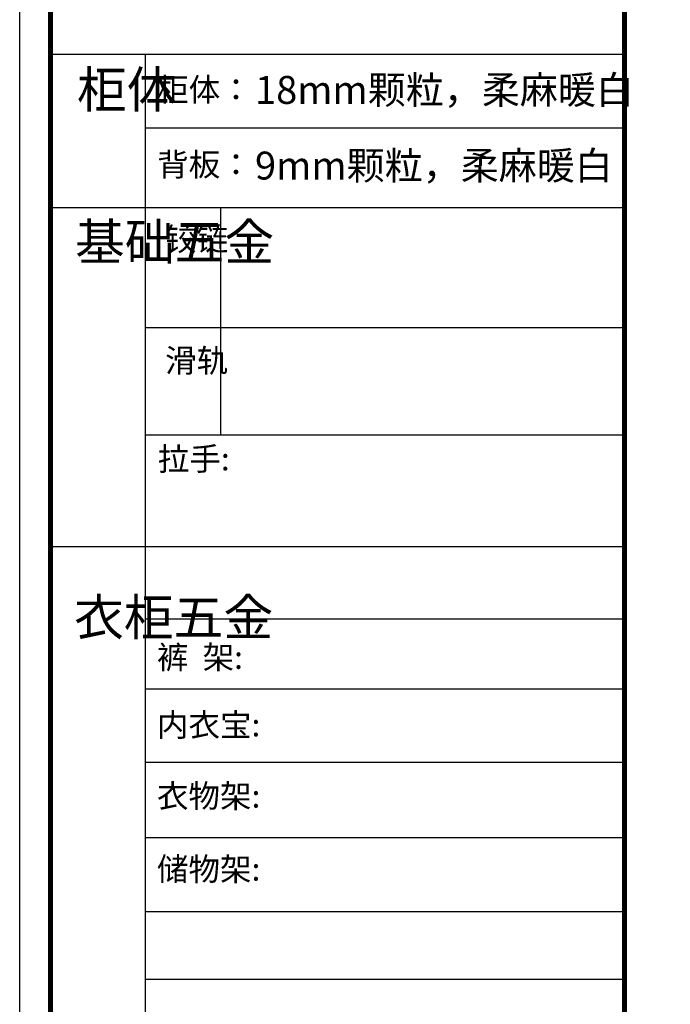
# Model space of a CAD drawing. Units: millimetres. Extents: x 55473 to 69384, y -164698 to -150683.
# Drawn here: x 55473 to 58553, y -159228 to -154569 of the extents above; entities that cross this region are included whole.
import ezdxf

# ---------------------------------------------------------------- set-up
doc = ezdxf.new("R2010")
doc.units = ezdxf.units.MM
doc.layers.add('01', color=7, linetype='Continuous')
doc.layers.add('1', color=7, linetype='Continuous', lineweight=20)
doc.layers.add('尺寸', color=7, linetype='Continuous', lineweight=9)
doc.styles.get("Standard").update_dxf_attribs({"font": 'arial.ttf'})

# ---------------------------------------------------------------- blocks, each defined once
blk = doc.blocks.new('帝森衣柜')
at = {"color": 0, "linetype": 'ByBlock', "lineweight": -3}
for p, q in [((395.6, 3762.7), (395.6, 629.2)), ((1908.9, 3529.5), (395.6, 3529.5)), ((1908.9, 3278.6), (97.6, 3278.6)), ((1908.9, 2900.5), (395.6, 2900.5)), ((1908.9, 2561.1), (395.6, 2561.1)), ((1908.9, 2209.2), (97.6, 2209.2)), ((1908.9, 1980.6), (395.6, 1980.6)), ((1908.9, 1760), (395.6, 1760)), ((1908.9, 1529.3), (395.6, 1529.3)), ((1908.9, 1291.6), (395.6, 1291.6)), ((1908.9, 1058), (395.6, 1058)), ((1908.9, 844.7), (395.6, 844.7))]:
    blk.add_line(p, q, dxfattribs=at)
at = {"color": 0, "linetype": 'ByBlock', "lineweight": -3, "ltscale": 3}
blk.add_line((634, 3278.6), (634, 2561.1), dxfattribs=at)
at = {"color": 0, "linetype": 'ByBlock', "lineweight": -3}
blk.add_lwpolyline([(9273.8, 0), (0, 0), (0, 6462.7), (9273.8, 6462.7)], close=True, dxfattribs=at)
blk.add_lwpolyline([(9273.8, 0), (0, 0), (0, 6462.7), (9273.8, 6462.7)], close=True, dxfattribs=at)
blk.add_lwpolyline([(9273.8, 0), (0, 0), (0, 6462.7), (9273.8, 6462.7)], close=True, dxfattribs=at)
at = {"color": 0, "linetype": 'ByBlock', "lineweight": -3, "const_width": 16.2}
blk.add_lwpolyline([(9176.4, 97.4), (97.6, 97.4), (97.6, 6365.4), (9176.4, 6365.4)], close=True, dxfattribs=at)
blk.add_lwpolyline([(9176.4, 97.4), (97.6, 97.4), (97.6, 6365.4), (9176.4, 6365.4)], close=True, dxfattribs=at)
blk.add_lwpolyline([(9176.4, 97.4), (97.6, 97.4), (97.6, 6365.4), (9176.4, 6365.4)], close=True, dxfattribs=at)
blk.add_lwpolyline([(1908.9, 6365.4), (1908.9, 97.4)], dxfattribs=at)
at = {"layer": '01', "linetype": 'ByBlock', "lineweight": -3}
blk.add_line((1908.9, 3762.7), (97.6, 3762.7), dxfattribs=at)
at = {"color": 0, "linetype": 'ByBlock', "lineweight": -3, "attachment_point": 1}
for s, insert, char_height, width in [('{\\fSimSun|b0|i0|c134|p54;柜体}', (180.8, 3709.2), 115.2, 78.746), ('{\\fSimSun|b0|i0|c134|p54;柜体：}', (434, 3688), 72.943, 1156.673), ('{\\fSimSun|b0|i0|c134|p54;背板：}', (434, 3451.8), 72.943, 825.947), ('{\\fSimSun|b0|i0|c134|p54;^I基础五金}', (174.6, 3228.7), 115.2, 78.746), ('{\\fSimSun|b0|i0|c134|p54;铰链}', (459.1, 3216.5), 72.96, 78.746), ('{\\fSimSun|b0|i0|c134|p54;滑轨}', (459.1, 2833.2), 72.96, 78.746), ('{\\fSimSun|b0|i0|c134|p54;^I衣柜五金}', (171.7, 2044.5), 115.2, 78.746), ('{\\fSimSun|b0|i0|c134|p54;裤  架:}', (433.2, 1897.1), 72.943, 825.947), ('{\\fSimSun|b0|i0|c134|p54;内衣宝:}', (433.2, 1684), 72.943, 825.947), ('{\\fSimSun|b0|i0|c134|p54;衣物架:}', (433.2, 1459.4), 72.943, 825.947), ('{\\fSimSun|b0|i0|c134|p54;储物架:}', (433.2, 1229), 72.943, 825.947)]:
    blk.add_mtext(s, dxfattribs=dict(at, insert=insert, char_height=char_height, width=width))
at = {"color": 0, "linetype": 'ByBlock', "lineweight": -3, "insert": (436.1, 2523.1), "char_height": 72.943, "attachment_point": 1}
blk.add_mtext('{\\fSimSun|b0|i0|c134|p54;拉手:}', dxfattribs=at)

msp = doc.modelspace()

# ---------------------------------------------------------------- block references
at = {"layer": '尺寸', "xscale": 1.5, "yscale": 1.5, "zscale": 1.5}
msp.add_blockref('帝森衣柜', (55473.3, -160377.2), dxfattribs=at)

# ---------------------------------------------------------------- texts
at = {"layer": '1', "char_height": 132, "width": 2231.88, "attachment_point": 1}
for s, insert in [('{\\fSimSun|b0|i0|c134|p2;18mm颗粒，柔麻暖白}', (56587.5, -154835.2)), ('{\\fSimSun|b0|i0|c134|p2;9mm颗粒，柔麻暖白}', (56587.5, -155193.3))]:
    msp.add_mtext(s, dxfattribs=dict(at, insert=insert))

doc.saveas('drawing.dxf')
